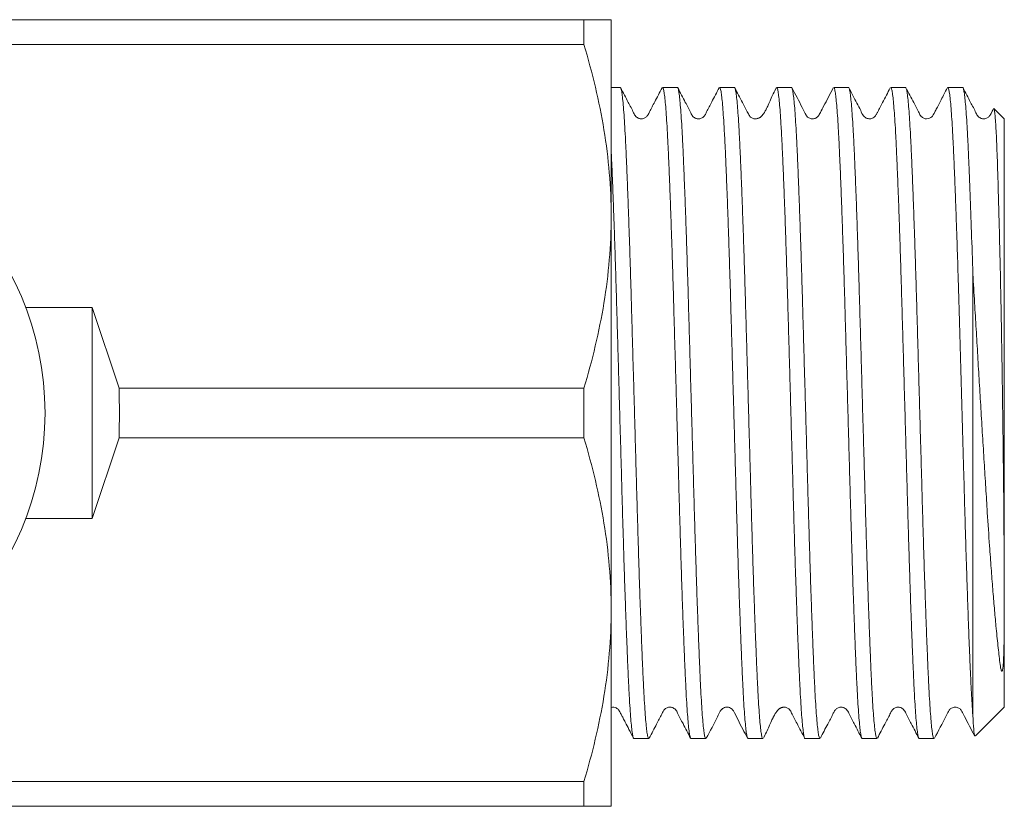
# Model space of a CAD drawing. Units: millimetres. Extents: x 136 to 269, y 86 to 269.
# Drawn here: x 207 to 269, y 86 to 136 of the extents above; entities that cross this region are included whole.
import ezdxf

# ---------------------------------------------------------------- set-up
doc = ezdxf.new("R2010")
doc.units = ezdxf.units.MM

msp = doc.modelspace()

# ---------------------------------------------------------------- linework, layer by layer
at = {"color": 7, "linetype": 'Continuous', "lineweight": 15}
for p, q in [((163.126, 135.69), (242.59, 135.69)), ((242.59, 134.11), (242.59, 135.69)), ((244.322, 135.69), (244.322, 123.19)), ((242.59, 134.11), (163.126, 134.11)), ((244.9, 131.39), (244.322, 131.39)), ((248.528, 131.39), (247.588, 131.39)), ((252.156, 131.39), (251.216, 131.39)), ((255.784, 131.39), (254.844, 131.39)), ((259.412, 131.39), (258.472, 131.39)), ((263.04, 131.39), (262.1, 131.39)), ((266.668, 131.39), (265.728, 131.39)), ((269.322, 129.39), (268.664, 130.048)), ((269.322, 129.39), (269.322, 98.688)), ((244.322, 123.19), (244.322, 98.19)), ((267.322, 119.515), (267.322, 91.465)), ((211.322, 117.389), (207.102, 117.389)), ((211.322, 117.389), (211.322, 103.991)), ((213.028, 112.27), (211.322, 117.389)), ((213.028, 112.27), (242.59, 112.27)), ((242.59, 109.11), (242.59, 112.27)), ((211.322, 103.991), (213.028, 109.11)), ((242.59, 109.11), (213.028, 109.11)), ((207.102, 103.991), (211.322, 103.991)), ((269.322, 98.688), (269.322, 91.99)), ((244.322, 98.19), (244.322, 85.69)), ((267.497, 90.164), (269.322, 91.99)), ((245.774, 89.99), (246.714, 89.99)), ((249.402, 89.99), (250.342, 89.99)), ((253.03, 89.99), (253.97, 89.99)), ((256.658, 89.99), (257.598, 89.99)), ((260.286, 89.99), (261.226, 89.99)), ((263.914, 89.99), (264.854, 89.99)), ((163.126, 87.27), (242.59, 87.27)), ((242.59, 85.69), (242.59, 87.27)), ((242.59, 85.69), (163.126, 85.69))]:
    msp.add_line(p, q, dxfattribs=at)
msp.add_circle((189.322, 110.69), 19, dxfattribs=at)
msp.add_ellipse((196.888, 110.69), major_axis=(0, 28), ratio=0.57735, start_param=4.655936, end_param=4.768842, dxfattribs=at)
for points, knots in [([(244.322, 135.69), (244.322, 135.69), (244.283, 135.69), (244.128, 135.69), (244.011, 135.69), (243.558, 135.69), (243.122, 135.69), (242.59, 135.69)], [0, 0, 0, 0, 0.25, 0.25, 0.5, 0.5, 1, 1, 1, 1]), ([(242.59, 134.11), (243.129, 132.314), (243.565, 130.508), (244.162, 126.87), (244.322, 125.038), (244.322, 123.19)], [0, 0, 0, 0, 0.5, 0.5, 1, 1, 1, 1]), ([(246.714, 90.006), (246.709, 90.001), (246.688, 89.983), (246.651, 90.101), (246.602, 90.363), (246.552, 90.778), (246.503, 91.328), (246.454, 92.023), (246.405, 92.852), (246.357, 93.802), (246.31, 94.867), (246.261, 96.058), (246.212, 97.353), (246.162, 98.732), (246.113, 100.192), (246.064, 101.744), (246.015, 103.357), (245.968, 105.011), (245.92, 106.701), (245.871, 108.439), (245.821, 110.19), (245.772, 111.931), (245.723, 113.66), (245.674, 115.388), (245.626, 117.078), (245.579, 118.711), (245.531, 120.284), (245.481, 121.807), (245.431, 123.246), (245.382, 124.586), (245.333, 125.826), (245.285, 126.972), (245.238, 127.998), (245.189, 128.893), (245.141, 129.66), (245.091, 130.299), (245.041, 130.797), (244.992, 131.144), (244.945, 131.355), (244.915, 131.374), (244.9, 131.384)], [0, 0, 0, 0, 0.008431, 0.035573, 0.062916, 0.089297, 0.115861, 0.143003, 0.170344, 0.196726, 0.223291, 0.250433, 0.277775, 0.304156, 0.33072, 0.357862, 0.385204, 0.411585, 0.43815, 0.465292, 0.492634, 0.519015, 0.545579, 0.572721, 0.600063, 0.626444, 0.653008, 0.68015, 0.707492, 0.733873, 0.760437, 0.787579, 0.81492, 0.841301, 0.867865, 0.895007, 0.922349, 0.94873, 0.975295, 1, 1, 1, 1]), ([(247.558, 131.36), (247.403, 131.059), (247.136, 130.539), (246.817, 129.959), (246.668, 129.619), (246.5, 129.442), (246.366, 129.399), (246.252, 129.388), (246.167, 129.394), (246.081, 129.415), (245.983, 129.461), (245.849, 129.569), (245.688, 129.912), (245.366, 130.516), (245.09, 131.052), (244.93, 131.362)], [0, 0, 0, 0, 0.1896313, 0.3266974, 0.3769913, 0.4199341, 0.4848651, 0.5111401, 0.5264078, 0.5455708, 0.5683458, 0.5938375, 0.6490348, 0.7968929, 1, 1, 1, 1]), ([(247.588, 131.381), (247.602, 131.374), (247.631, 131.358), (247.678, 131.154), (247.727, 130.813), (247.777, 130.32), (247.826, 129.687), (247.875, 128.924), (247.923, 128.035), (247.971, 127.012), (248.019, 125.872), (248.068, 124.634), (248.117, 123.301), (248.167, 121.862), (248.216, 120.345), (248.265, 118.77), (248.312, 117.143), (248.36, 115.451), (248.409, 113.727), (248.458, 111.995), (248.507, 110.258), (248.557, 108.503), (248.606, 106.768), (248.654, 105.073), (248.701, 103.421), (248.75, 101.802), (248.799, 100.25), (248.848, 98.784), (248.897, 97.405), (248.947, 96.104), (248.996, 94.911), (249.043, 93.839), (249.09, 92.887), (249.139, 92.051), (249.189, 91.352), (249.238, 90.796), (249.288, 90.377), (249.337, 90.108), (249.375, 89.985), (249.396, 90.002), (249.402, 90.006)], [0, 0, 0, 0, 0.02378, 0.050161, 0.076725, 0.103867, 0.131209, 0.15759, 0.184155, 0.211297, 0.23864, 0.265021, 0.291585, 0.318727, 0.346068, 0.37245, 0.399015, 0.426157, 0.453499, 0.47988, 0.506444, 0.533586, 0.560928, 0.587309, 0.613874, 0.641017, 0.668359, 0.69474, 0.721304, 0.748446, 0.775787, 0.802169, 0.828734, 0.855876, 0.883218, 0.909599, 0.936163, 0.963305, 0.990647, 1, 1, 1, 1]), ([(250.342, 90.002), (250.329, 90.007), (250.301, 90.016), (250.256, 90.206), (250.207, 90.536), (250.157, 91.018), (250.108, 91.641), (250.059, 92.394), (250.01, 93.273), (249.963, 94.287), (249.915, 95.418), (249.866, 96.649), (249.817, 97.975), (249.767, 99.408), (249.718, 100.919), (249.669, 102.489), (249.622, 104.111), (249.574, 105.801), (249.525, 107.522), (249.476, 109.253), (249.427, 110.99), (249.377, 112.746), (249.328, 114.483), (249.28, 116.18), (249.233, 117.835), (249.184, 119.459), (249.135, 121.016), (249.086, 122.488), (249.036, 123.874), (248.987, 125.182), (248.938, 126.383), (248.891, 127.464), (248.843, 128.425), (248.794, 129.271), (248.745, 129.98), (248.696, 130.547), (248.646, 130.977), (248.597, 131.257), (248.558, 131.39), (248.535, 131.377), (248.528, 131.373)], [0, 0, 0, 0, 0.021757, 0.048138, 0.074702, 0.101844, 0.129185, 0.155567, 0.182131, 0.209274, 0.236616, 0.262997, 0.289561, 0.316703, 0.344044, 0.370426, 0.396991, 0.424133, 0.451475, 0.477856, 0.50442, 0.531562, 0.558904, 0.585285, 0.61185, 0.638993, 0.666335, 0.692716, 0.71928, 0.746422, 0.773763, 0.800145, 0.82671, 0.853852, 0.881194, 0.907575, 0.934139, 0.961281, 0.988623, 1, 1, 1, 1]), ([(251.185, 131.36), (251.03, 131.058), (250.764, 130.539), (250.445, 129.96), (250.297, 129.62), (250.129, 129.443), (249.994, 129.399), (249.88, 129.388), (249.795, 129.394), (249.709, 129.415), (249.611, 129.461), (249.477, 129.569), (249.315, 129.913), (248.994, 130.516), (248.718, 131.052), (248.558, 131.361)], [0, 0, 0, 0, 0.190064, 0.327478, 0.377829, 0.420669, 0.484924, 0.510946, 0.526134, 0.545245, 0.567988, 0.593461, 0.648658, 0.796637, 1, 1, 1, 1]), ([(251.216, 131.373), (251.222, 131.377), (251.244, 131.393), (251.283, 131.264), (251.332, 130.99), (251.381, 130.565), (251.431, 130.005), (251.48, 129.299), (251.529, 128.46), (251.577, 127.501), (251.624, 126.428), (251.673, 125.228), (251.722, 123.926), (251.772, 122.54), (251.821, 121.075), (251.87, 119.517), (251.919, 117.899), (251.965, 116.242), (252.013, 114.55), (252.063, 112.81), (252.113, 111.059), (252.162, 109.317), (252.211, 107.59), (252.26, 105.864), (252.307, 104.176), (252.355, 102.547), (252.403, 100.979), (252.453, 99.462), (252.503, 98.029), (252.552, 96.697), (252.601, 95.465), (252.649, 94.327), (252.696, 93.31), (252.745, 92.424), (252.793, 91.668), (252.843, 91.038), (252.893, 90.552), (252.942, 90.216), (252.988, 90.019), (253.017, 90.006), (253.03, 90)], [0, 0, 0, 0, 0.010455, 0.037598, 0.06494, 0.091321, 0.117885, 0.145027, 0.172368, 0.19875, 0.225315, 0.252457, 0.279799, 0.30618, 0.332744, 0.359886, 0.387228, 0.413609, 0.440174, 0.467316, 0.494658, 0.521039, 0.547603, 0.574745, 0.602086, 0.628467, 0.655032, 0.682174, 0.709515, 0.735896, 0.76246, 0.789602, 0.816944, 0.843325, 0.869889, 0.897031, 0.924373, 0.950754, 0.977319, 1, 1, 1, 1]), ([(253.97, 90.004), (253.966, 90), (253.946, 89.98), (253.91, 90.089), (253.861, 90.339), (253.812, 90.748), (253.762, 91.292), (253.713, 91.97), (253.664, 92.791), (253.616, 93.739), (253.569, 94.801), (253.521, 95.971), (253.471, 97.26), (253.421, 98.644), (253.372, 100.103), (253.323, 101.632), (253.274, 103.245), (253.227, 104.908), (253.179, 106.599), (253.131, 108.316), (253.081, 110.069), (253.031, 111.824), (252.982, 113.557), (252.933, 115.267), (252.886, 116.964), (252.838, 118.612), (252.789, 120.192), (252.74, 121.702), (252.691, 123.151), (252.641, 124.506), (252.592, 125.754), (252.544, 126.894), (252.497, 127.932), (252.448, 128.842), (252.399, 129.617), (252.35, 130.258), (252.3, 130.768), (252.251, 131.128), (252.203, 131.35), (252.172, 131.376), (252.156, 131.389)], [0, 0, 0, 0, 0.006976, 0.033541, 0.060683, 0.088025, 0.114407, 0.140971, 0.168113, 0.195454, 0.221835, 0.2484, 0.275542, 0.302883, 0.329265, 0.355829, 0.382971, 0.410312, 0.436693, 0.463258, 0.4904, 0.517741, 0.544122, 0.570687, 0.597829, 0.625171, 0.651552, 0.678116, 0.705258, 0.7326, 0.758981, 0.785546, 0.812689, 0.840031, 0.866412, 0.892976, 0.920118, 0.947459, 0.973841, 1, 1, 1, 1]), ([(254.813, 131.358), (254.754, 131.241), (254.654, 131.04), (254.489, 130.663), (254.359, 130.364), (254.26, 130.153), (254.212, 130.057), (254.18, 129.994), (254.148, 129.936), (254.106, 129.861), (254.027, 129.734), (253.964, 129.658), (253.915, 129.586), (253.812, 129.497), (253.75, 129.457), (253.703, 129.433), (253.651, 129.413), (253.596, 129.399), (253.541, 129.391), (253.439, 129.388), (253.355, 129.405), (253.232, 129.467), (253.112, 129.566), (252.955, 129.89), (252.627, 130.509), (252.344, 131.055), (252.179, 131.373)], [0, 0, 0, 0, 0.1598704, 0.2756192, 0.3509686, 0.3756001, 0.3855307, 0.3945096, 0.4032408, 0.4124722, 0.4346765, 0.502208, 0.5738969, 0.5967587, 0.6055636, 0.6131302, 0.6201177, 0.6273319, 0.6355006, 0.6451297, 0.6823964, 0.6996215, 0.7180991, 0.7569405, 0.8584533, 1, 1, 1, 1]), ([(254.844, 131.387), (254.859, 131.376), (254.889, 131.353), (254.937, 131.139), (254.986, 130.784), (255.036, 130.281), (255.085, 129.643), (255.134, 128.875), (255.183, 127.967), (255.23, 126.937), (255.278, 125.798), (255.327, 124.557), (255.377, 123.202), (255.426, 121.76), (255.475, 120.249), (255.524, 118.675), (255.571, 117.026), (255.619, 115.334), (255.668, 113.621), (255.717, 111.892), (255.767, 110.134), (255.816, 108.384), (255.865, 106.662), (255.913, 104.973), (255.96, 103.305), (256.009, 101.694), (256.058, 100.158), (256.107, 98.7), (256.157, 97.309), (256.206, 96.019), (256.255, 94.842), (256.302, 93.779), (256.35, 92.823), (256.399, 92), (256.448, 91.314), (256.497, 90.766), (256.547, 90.352), (256.596, 90.096), (256.633, 89.982), (256.653, 90.001), (256.658, 90.005)], [0, 0, 0, 0, 0.025053, 0.051617, 0.078759, 0.106101, 0.132482, 0.159046, 0.186188, 0.213529, 0.23991, 0.266475, 0.293617, 0.320958, 0.347339, 0.373904, 0.401046, 0.428388, 0.454769, 0.481333, 0.508475, 0.535817, 0.562198, 0.588763, 0.615906, 0.643248, 0.669629, 0.696193, 0.723335, 0.750676, 0.777058, 0.803623, 0.830765, 0.858108, 0.884489, 0.911053, 0.938195, 0.965536, 0.991918, 1, 1, 1, 1]), ([(257.598, 90.005), (257.587, 90.007), (257.559, 90.01), (257.515, 90.19), (257.466, 90.512), (257.417, 90.98), (257.367, 91.593), (257.318, 92.343), (257.269, 93.218), (257.223, 94.212), (257.174, 95.337), (257.125, 96.57), (257.076, 97.894), (257.027, 99.304), (256.977, 100.813), (256.928, 102.39), (256.88, 104.014), (256.833, 105.681), (256.784, 107.403), (256.735, 109.146), (256.686, 110.887), (256.636, 112.622), (256.587, 114.365), (256.538, 116.077), (256.492, 117.738), (256.444, 119.346), (256.394, 120.911), (256.345, 122.399), (256.295, 123.794), (256.246, 125.093), (256.197, 126.305), (256.15, 127.401), (256.102, 128.371), (256.054, 129.215), (256.004, 129.937), (255.955, 130.517), (255.905, 130.954), (255.857, 131.242), (255.816, 131.386), (255.792, 131.375), (255.784, 131.371)], [0, 0, 0, 0, 0.019525, 0.046867, 0.073248, 0.099812, 0.126954, 0.154295, 0.180677, 0.207242, 0.234384, 0.261726, 0.288107, 0.314671, 0.341813, 0.369155, 0.395536, 0.422101, 0.449243, 0.476586, 0.502967, 0.529531, 0.556673, 0.584014, 0.610395, 0.63696, 0.664102, 0.691444, 0.717825, 0.744389, 0.771531, 0.798873, 0.825254, 0.851818, 0.87896, 0.906301, 0.932682, 0.959247, 0.986388, 1, 1, 1, 1]), ([(258.443, 131.363), (258.239, 130.968), (257.963, 130.434), (257.642, 129.83), (257.519, 129.564), (257.345, 129.43), (257.219, 129.39), (257.025, 129.387), (256.872, 129.458), (256.788, 129.523), (256.639, 129.731), (256.357, 130.365), (256.04, 130.946), (255.814, 131.361)], [0, 0, 0, 0, 0.242602, 0.32718, 0.39079, 0.417578, 0.47498, 0.518995, 0.582106, 0.617145, 0.63697, 0.740944, 1, 1, 1, 1]), ([(258.472, 131.371), (258.479, 131.375), (258.503, 131.388), (258.542, 131.25), (258.591, 130.968), (258.64, 130.537), (258.69, 129.96), (258.74, 129.245), (258.788, 128.404), (258.835, 127.441), (258.883, 126.347), (258.932, 125.142), (258.981, 123.843), (259.031, 122.456), (259.08, 120.967), (259.13, 119.408), (259.178, 117.798), (259.224, 116.143), (259.273, 114.428), (259.322, 112.69), (259.372, 110.951), (259.421, 109.214), (259.47, 107.467), (259.519, 105.747), (259.566, 104.075), (259.614, 102.452), (259.663, 100.869), (259.712, 99.361), (259.762, 97.944), (259.811, 96.62), (259.86, 95.38), (259.908, 94.254), (259.955, 93.253), (260.003, 92.375), (260.053, 91.618), (260.103, 91.001), (260.152, 90.527), (260.201, 90.2), (260.246, 90.013), (260.274, 90.007), (260.286, 90.004)], [0, 0, 0, 0, 0.012487, 0.039829, 0.06621, 0.092774, 0.119916, 0.147258, 0.173639, 0.200204, 0.227347, 0.254689, 0.28107, 0.307634, 0.334776, 0.362117, 0.388499, 0.415064, 0.442206, 0.469548, 0.495929, 0.522494, 0.549635, 0.576977, 0.603358, 0.629923, 0.657065, 0.684407, 0.710788, 0.737353, 0.764495, 0.791836, 0.818217, 0.844782, 0.871924, 0.899265, 0.925646, 0.952211, 0.979353, 1, 1, 1, 1]), ([(261.226, 90.003), (261.223, 89.999), (261.204, 89.977), (261.169, 90.08), (261.121, 90.316), (261.071, 90.715), (261.021, 91.253), (260.972, 91.927), (260.923, 92.729), (260.875, 93.67), (260.828, 94.732), (260.779, 95.899), (260.731, 97.166), (260.681, 98.546), (260.631, 100.01), (260.582, 101.54), (260.534, 103.129), (260.487, 104.792), (260.438, 106.494), (260.389, 108.213), (260.34, 109.945), (260.29, 111.704), (260.241, 113.451), (260.192, 115.166), (260.145, 116.845), (260.097, 118.501), (260.048, 120.097), (259.999, 121.614), (259.95, 123.051), (259.9, 124.417), (259.851, 125.681), (259.803, 126.829), (259.756, 127.862), (259.708, 128.784), (259.658, 129.574), (259.609, 130.224), (259.56, 130.735), (259.51, 131.113), (259.461, 131.325), (259.429, 131.412), (259.413, 131.388), (259.412, 131.387)], [0, 0, 0, 0, 0.005704, 0.032085, 0.058649, 0.085791, 0.113133, 0.139514, 0.166079, 0.193221, 0.220563, 0.246944, 0.273508, 0.30065, 0.327992, 0.354373, 0.380938, 0.40808, 0.435422, 0.461803, 0.488368, 0.515509, 0.542851, 0.569233, 0.595798, 0.62294, 0.650282, 0.676663, 0.703228, 0.73037, 0.757711, 0.784093, 0.810658, 0.8378, 0.865143, 0.891524, 0.918088, 0.94523, 0.972571, 0.998953, 1, 1, 1, 1]), ([(262.07, 131.361), (261.906, 131.045), (261.684, 130.621), (261.425, 130.124), (261.317, 129.916), (261.254, 129.796), (261.199, 129.689), (261.155, 129.591), (261.047, 129.478), (260.919, 129.41), (260.802, 129.388), (260.702, 129.391), (260.6, 129.411), (260.482, 129.466), (260.313, 129.623), (260.181, 129.958), (259.857, 130.548), (259.608, 131.035), (259.441, 131.363)], [0, 0, 0, 0, 0.190014, 0.255538, 0.30209, 0.318756, 0.334159, 0.387336, 0.427614, 0.477785, 0.518238, 0.534438, 0.556038, 0.582821, 0.613252, 0.69066, 0.791533, 1, 1, 1, 1]), ([(262.1, 131.39), (262.116, 131.376), (262.147, 131.348), (262.196, 131.119), (262.246, 130.753), (262.295, 130.245), (262.344, 129.602), (262.394, 128.816), (262.442, 127.9), (262.489, 126.869), (262.537, 125.728), (262.586, 124.465), (262.636, 123.106), (262.685, 121.668), (262.734, 120.157), (262.783, 118.561), (262.831, 116.911), (262.878, 115.228), (262.927, 113.519), (262.976, 111.768), (263.026, 110.014), (263.075, 108.277), (263.124, 106.561), (263.172, 104.854), (263.22, 103.193), (263.268, 101.597), (263.317, 100.069), (263.367, 98.598), (263.416, 97.218), (263.465, 95.944), (263.514, 94.775), (263.561, 93.707), (263.609, 92.763), (263.658, 91.954), (263.707, 91.277), (263.757, 90.732), (263.806, 90.329), (263.855, 90.086), (263.891, 89.979), (263.91, 90), (263.914, 90.004)], [0, 0, 0, 0, 0.026507, 0.05365, 0.080992, 0.107373, 0.133937, 0.161079, 0.188421, 0.214802, 0.241367, 0.268509, 0.295851, 0.322232, 0.348796, 0.375938, 0.40328, 0.429661, 0.456225, 0.483367, 0.510709, 0.53709, 0.563654, 0.590796, 0.618138, 0.644519, 0.671083, 0.698225, 0.725567, 0.751948, 0.778513, 0.805655, 0.832997, 0.859378, 0.885942, 0.913084, 0.940426, 0.966808, 0.993372, 1, 1, 1, 1]), ([(264.854, 90.006), (264.844, 90.006), (264.818, 90.005), (264.774, 90.172), (264.725, 90.487), (264.676, 90.949), (264.627, 91.546), (264.577, 92.287), (264.528, 93.16), (264.481, 94.151), (264.434, 95.254), (264.385, 96.482), (264.335, 97.809), (264.286, 99.219), (264.236, 100.704), (264.187, 102.279), (264.139, 103.912), (264.092, 105.581), (264.044, 107.281), (263.994, 109.026), (263.945, 110.779), (263.895, 112.519), (263.847, 114.242), (263.798, 115.961), (263.751, 117.637), (263.703, 119.252), (263.654, 120.803), (263.604, 122.3), (263.554, 123.71), (263.505, 125.018), (263.457, 126.222), (263.409, 127.33), (263.361, 128.315), (263.313, 129.168), (263.264, 129.889), (263.214, 130.482), (263.164, 130.932), (263.115, 131.228), (263.074, 131.38), (263.049, 131.374), (263.04, 131.372)], [0, 0, 0, 0, 0.017492, 0.044635, 0.071977, 0.098358, 0.124922, 0.152064, 0.179405, 0.205787, 0.232351, 0.259494, 0.286836, 0.313217, 0.339781, 0.366923, 0.394264, 0.420645, 0.44721, 0.474352, 0.501693, 0.528074, 0.554638, 0.58178, 0.609122, 0.635503, 0.662067, 0.689209, 0.71655, 0.742932, 0.769496, 0.796638, 0.82398, 0.850361, 0.876925, 0.904067, 0.931408, 0.95779, 0.984354, 1, 1, 1, 1]), ([(265.705, 131.372), (265.624, 131.218), (265.485, 130.952), (265.295, 130.575), (265.159, 130.309), (265.075, 130.145), (264.999, 129.998), (264.931, 129.87), (264.875, 129.767), (264.81, 129.652), (264.774, 129.586), (264.723, 129.522), (264.597, 129.425), (264.398, 129.378), (264.21, 129.409), (264.011, 129.533), (263.84, 129.889), (263.518, 130.498), (263.234, 131.044), (263.07, 131.361)], [0, 0, 0, 0, 0.116415, 0.20193, 0.234369, 0.261015, 0.283387, 0.303845, 0.325279, 0.350168, 0.415798, 0.490754, 0.554962, 0.609932, 0.650348, 0.689036, 0.732198, 0.844955, 1, 1, 1, 1]), ([(265.728, 131.371), (265.737, 131.374), (265.761, 131.383), (265.801, 131.236), (265.85, 130.947), (265.9, 130.501), (265.95, 129.915), (265.999, 129.197), (266.047, 128.351), (266.095, 127.369), (266.143, 126.268), (266.191, 125.064), (266.24, 123.764), (266.29, 122.354), (266.338, 120.921), (266.397, 119.05), (266.466, 116.668), (266.55, 113.682), (266.637, 110.611), (266.711, 107.998), (266.772, 105.859), (266.819, 104.188), (266.867, 102.543), (266.916, 100.96), (266.965, 99.458), (267.014, 98.038), (267.064, 96.692), (267.115, 95.42), (267.165, 94.242), (267.215, 93.173), (267.268, 92.223), (267.304, 91.718), (267.322, 91.465)], [0, 0, 0, 0, 0.016746, 0.046759, 0.07698, 0.107858, 0.138963, 0.168975, 0.199196, 0.230075, 0.26118, 0.291192, 0.321413, 0.352291, 0.383396, 0.409801, 0.462717, 0.516806, 0.569722, 0.623811, 0.653824, 0.684045, 0.714924, 0.74603, 0.776042, 0.806263, 0.837141, 0.868246, 0.900506, 0.933026, 0.966369, 1, 1, 1, 1]), ([(267.322, 119.515), (267.293, 120.421), (267.236, 122.234), (267.148, 124.667), (267.074, 126.492), (267.015, 127.803), (266.967, 128.723), (266.918, 129.524), (266.868, 130.188), (266.819, 130.708), (266.77, 131.09), (266.721, 131.316), (266.687, 131.41), (266.67, 131.386), (266.668, 131.384)], [0, 0, 0, 0, 0.131089, 0.262179, 0.396256, 0.469596, 0.543444, 0.618899, 0.694908, 0.768246, 0.842094, 0.917547, 0.993556, 1, 1, 1, 1]), ([(268.64, 130.042), (268.603, 129.972), (268.524, 129.824), (268.437, 129.62), (268.269, 129.443), (268.132, 129.399), (268.019, 129.388), (267.935, 129.394), (267.849, 129.415), (267.751, 129.461), (267.617, 129.569), (267.456, 129.912), (267.135, 130.515), (266.859, 131.05), (266.699, 131.359)], [0, 0, 0, 0, 0.06321, 0.132606, 0.191532, 0.280019, 0.316522, 0.337871, 0.364658, 0.396486, 0.432115, 0.509346, 0.716122, 1, 1, 1, 1]), ([(268.66, 130.043), (268.668, 130.029), (268.687, 130), (268.717, 129.788), (268.75, 129.437), (268.783, 128.946), (268.815, 128.331), (268.848, 127.598), (268.88, 126.736), (268.914, 125.668), (268.952, 124.363), (268.997, 122.693), (269.046, 120.719), (269.09, 118.732), (269.124, 116.941), (269.15, 115.399), (269.176, 113.807), (269.2, 112.197), (269.222, 110.591), (269.243, 108.991), (269.262, 107.386), (269.283, 105.371), (269.301, 103.256), (269.315, 101.201), (269.321, 99.764), (269.322, 98.983), (269.322, 98.688)], [0, 0, 0, 0, 0.030988, 0.068785, 0.107425, 0.146357, 0.183446, 0.220793, 0.258953, 0.297395, 0.345382, 0.393945, 0.452455, 0.512014, 0.548827, 0.585894, 0.623767, 0.661922, 0.698708, 0.735751, 0.773603, 0.811734, 0.880037, 0.929962, 0.973554, 1, 1, 1, 1]), ([(244.322, 127.447), (244.336, 127.131), (244.366, 126.468), (244.413, 125.314), (244.463, 124.02), (244.513, 122.629), (244.562, 121.164), (244.611, 119.629), (244.659, 118.012), (244.707, 116.346), (244.755, 114.651), (244.803, 112.933), (244.853, 111.179), (244.903, 109.425), (244.952, 107.692), (245, 105.985), (245.048, 104.29), (245.096, 102.646), (245.144, 101.071), (245.193, 99.567), (245.243, 98.124), (245.293, 96.776), (245.342, 95.536), (245.39, 94.404), (245.437, 93.376), (245.486, 92.475), (245.534, 91.71), (245.584, 91.079), (245.634, 90.58), (245.683, 90.231), (245.73, 90.024), (245.76, 90.005), (245.774, 89.996)], [0, 0, 0, 0, 0.0302742, 0.0634641, 0.0973759, 0.131537, 0.164498, 0.1976878, 0.2315994, 0.2657604, 0.2987214, 0.3319113, 0.365823, 0.3999841, 0.4329455, 0.4661357, 0.5000477, 0.5342091, 0.5671701, 0.60036, 0.6342716, 0.6684327, 0.7013943, 0.7345848, 0.7684972, 0.802659, 0.8356199, 0.8688097, 0.9027213, 0.9368823, 0.969844, 1, 1, 1, 1]), ([(244.322, 123.19), (244.322, 122.272), (244.283, 121.348), (244.127, 119.507), (244.012, 118.591), (243.563, 115.859), (243.127, 114.057), (242.59, 112.27)], [0, 0, 0, 0, 0.25, 0.25, 0.5, 0.5, 1, 1, 1, 1]), ([(269.322, 98.688), (269.322, 98.542), (269.322, 97.986), (269.318, 97.08), (269.305, 96.008), (269.284, 95.194), (269.254, 94.681), (269.227, 94.45), (269.21, 94.356), (269.197, 94.309), (269.186, 94.286), (269.181, 94.279), (269.178, 94.275), (269.175, 94.272), (269.172, 94.27), (269.167, 94.268), (269.156, 94.27), (269.133, 94.302), (269.084, 94.474), (269.021, 94.986), (268.918, 95.882), (268.802, 97.049), (268.692, 98.26), (268.589, 99.488), (268.486, 100.814), (268.369, 102.429), (268.255, 104.145), (268.143, 105.938), (268.041, 107.573), (267.938, 109.255), (267.834, 110.957), (267.732, 112.649), (267.631, 114.337), (267.532, 116.022), (267.43, 117.767), (267.359, 118.91), (267.322, 119.515)], [0, 0, 0, 0, 0.01573, 0.060029, 0.103511, 0.148675, 0.171243, 0.178756, 0.182514, 0.184398, 0.18487, 0.185066, 0.185178, 0.185291, 0.185391, 0.18556, 0.185998, 0.18771, 0.194499, 0.2216, 0.275763, 0.330508, 0.374745, 0.418981, 0.464502, 0.510024, 0.574524, 0.620406, 0.666289, 0.713503, 0.760717, 0.806619, 0.852522, 0.899751, 0.946982, 1, 1, 1, 1]), ([(242.59, 109.11), (243.129, 107.314), (243.565, 105.508), (244.162, 101.87), (244.322, 100.038), (244.322, 98.19)], [0, 0, 0, 0, 0.5, 0.5, 1, 1, 1, 1]), ([(244.322, 98.19), (244.322, 97.272), (244.283, 96.348), (244.127, 94.507), (244.012, 93.591), (243.563, 90.859), (243.127, 89.057), (242.59, 87.27)], [0, 0, 0, 0, 0.25, 0.25, 0.5, 0.5, 1, 1, 1, 1]), ([(244.322, 91.971), (244.377, 91.981), (244.478, 92.001), (244.669, 91.94), (244.786, 91.846), (244.845, 91.749), (244.866, 91.706), (244.88, 91.68), (244.891, 91.659), (244.906, 91.629), (244.931, 91.583), (244.993, 91.466), (245.092, 91.275), (245.253, 90.965), (245.476, 90.534), (245.649, 90.203), (245.746, 90.016)], [0, 0, 0, 0, 0.103187, 0.188554, 0.304878, 0.34136, 0.354806, 0.365635, 0.374389, 0.378304, 0.398348, 0.436052, 0.509673, 0.607575, 0.779146, 1, 1, 1, 1]), ([(246.745, 90.02), (246.9, 90.322), (247.167, 90.841), (247.486, 91.421), (247.634, 91.761), (247.802, 91.938), (247.936, 91.981), (248.05, 91.992), (248.135, 91.986), (248.221, 91.965), (248.319, 91.919), (248.453, 91.812), (248.615, 91.467), (248.936, 90.863), (249.213, 90.327), (249.373, 90.017)], [0, 0, 0, 0, 0.1899895, 0.3273732, 0.3777974, 0.4208356, 0.4858408, 0.5121419, 0.5274045, 0.5465483, 0.5692937, 0.5947446, 0.6498144, 0.79733, 1, 1, 1, 1]), ([(250.371, 90.017), (250.617, 90.475), (250.927, 91.054), (251.213, 91.656), (251.314, 91.816), (251.404, 91.909), (251.553, 91.993), (251.769, 91.993), (251.911, 91.941), (251.995, 91.881), (252.039, 91.835), (252.061, 91.809), (252.194, 91.615), (252.476, 90.986), (252.79, 90.406), (253, 90.018)], [0, 0, 0, 0, 0.2793693, 0.3522545, 0.3738927, 0.3877511, 0.4731835, 0.5254539, 0.5669616, 0.603942, 0.6207525, 0.628917, 0.6413231, 0.7602372, 1, 1, 1, 1]), ([(254.003, 90.025), (254.064, 90.145), (254.169, 90.351), (254.338, 90.723), (254.471, 91.019), (254.569, 91.223), (254.616, 91.318), (254.648, 91.38), (254.679, 91.439), (254.72, 91.514), (254.769, 91.596), (254.816, 91.669), (254.867, 91.739), (254.905, 91.797), (255.006, 91.886), (255.067, 91.924), (255.115, 91.948), (255.166, 91.968), (255.219, 91.981), (255.273, 91.989), (255.374, 91.992), (255.459, 91.975), (255.582, 91.913), (255.702, 91.814), (255.859, 91.49), (256.188, 90.87), (256.471, 90.324), (256.636, 90.006)], [0, 0, 0, 0, 0.154932, 0.268424, 0.344276, 0.370004, 0.380545, 0.390039, 0.399046, 0.408205, 0.429149, 0.456235, 0.490929, 0.555849, 0.576591, 0.584805, 0.592177, 0.599379, 0.607116, 0.615954, 0.626271, 0.665647, 0.683812, 0.703269, 0.744116, 0.850888, 1, 1, 1, 1]), ([(257.628, 90.019), (257.783, 90.32), (258.05, 90.839), (258.369, 91.419), (258.517, 91.76), (258.685, 91.937), (258.821, 91.981), (258.935, 91.992), (259.019, 91.986), (259.105, 91.965), (259.203, 91.919), (259.337, 91.811), (259.499, 91.467), (259.82, 90.864), (260.096, 90.328), (260.256, 90.019)], [0, 0, 0, 0, 0.190025, 0.32719, 0.377338, 0.419959, 0.483892, 0.509963, 0.5252, 0.544362, 0.567159, 0.59269, 0.648002, 0.796267, 1, 1, 1, 1]), ([(261.257, 90.02), (261.412, 90.321), (261.679, 90.841), (261.997, 91.421), (262.146, 91.761), (262.314, 91.938), (262.448, 91.981), (262.562, 91.992), (262.647, 91.986), (262.733, 91.965), (262.831, 91.919), (262.965, 91.812), (263.127, 91.468), (263.448, 90.864), (263.724, 90.328), (263.884, 90.018)], [0, 0, 0, 0, 0.189613, 0.326703, 0.37703, 0.420021, 0.485042, 0.511294, 0.526545, 0.545695, 0.568457, 0.593937, 0.649114, 0.796933, 1, 1, 1, 1]), ([(264.884, 90.018), (265.131, 90.484), (265.437, 91.061), (265.724, 91.645), (265.809, 91.791), (265.857, 91.851), (265.966, 91.95), (266.198, 92.012), (266.43, 91.95), (266.54, 91.851), (266.587, 91.791), (266.672, 91.645), (266.934, 91.111), (267.212, 90.587), (267.432, 90.173)], [0, 0, 0, 0, 0.290692, 0.359592, 0.37611, 0.384961, 0.445316, 0.516659, 0.587956, 0.648249, 0.657086, 0.673553, 0.742307, 1, 1, 1, 1]), ([(267.322, 91.465), (267.341, 91.148), (267.379, 90.515), (267.428, 90.12), (267.457, 90.175), (267.467, 90.194)], [0, 0, 0, 0, 0.392351, 0.784703, 1, 1, 1, 1]), ([(244.322, 85.69), (244.322, 85.69), (244.283, 85.69), (244.128, 85.69), (244.011, 85.69), (243.558, 85.69), (243.122, 85.69), (242.59, 85.69)], [0, 0, 0, 0, 0.25, 0.25, 0.5, 0.5, 1, 1, 1, 1])]:
    msp.add_open_spline(points, degree=3, knots=knots, dxfattribs=at)

doc.saveas('drawing.dxf')
